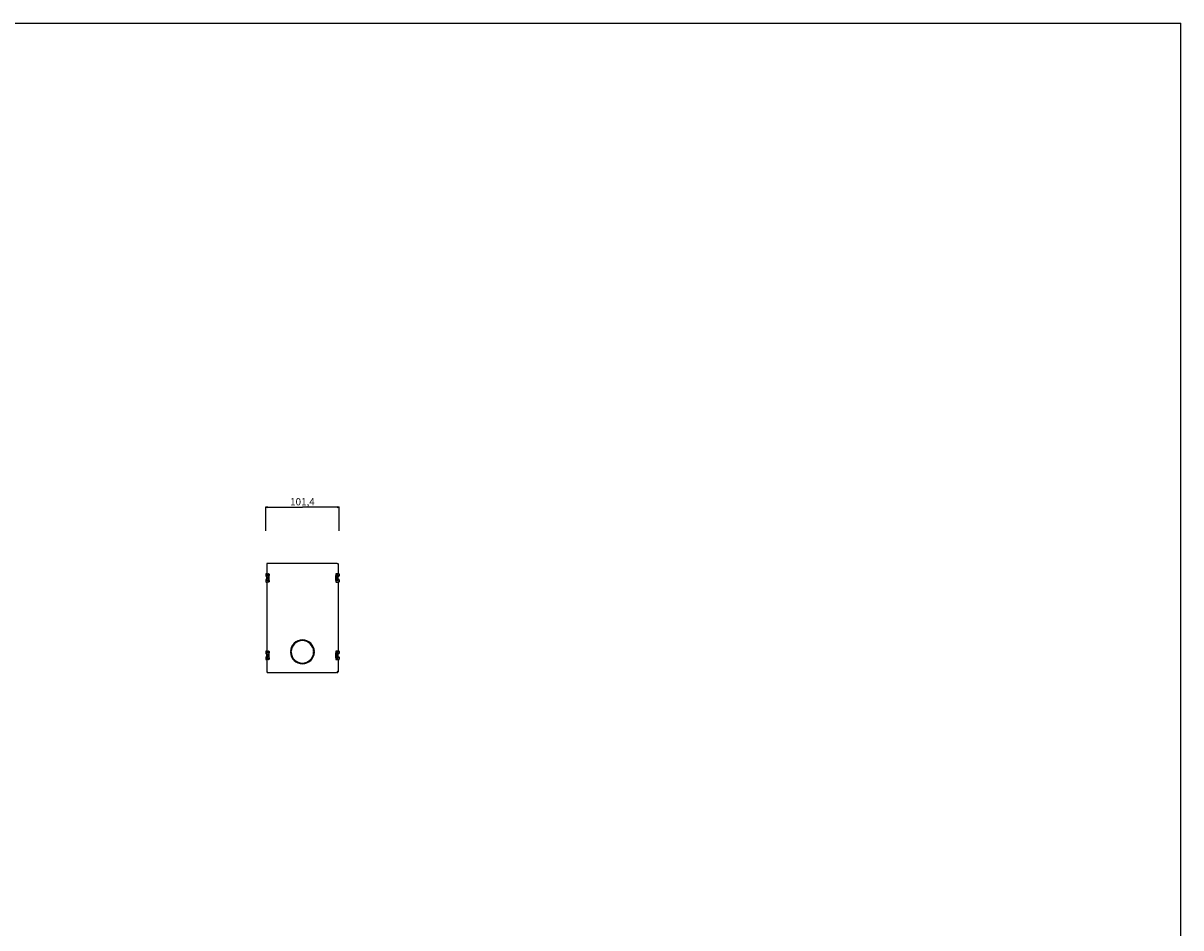
# Model space of a CAD drawing. Units: millimetres. Extents: x 0 to 3200, y 0 to 2500.
# Drawn here: x 1600 to 3200, y 1250 to 2500 of the extents above; entities that cross this region are included whole.
import ezdxf

# ---------------------------------------------------------------- set-up
doc = ezdxf.new("R2010")
doc.units = ezdxf.units.MM
doc.header["$LTSCALE"] = 176
doc.layers.get('0').update_dxf_attribs({"linetype": 'CONTINUOUS'})
doc.layers.add('7_ALL_FEATURES', color=7, linetype='CONTINUOUS')
doc.styles.get("Standard").update_dxf_attribs({"font": 'arial.ttf'})
doc.dimstyles.new('DIMSTYLE_1', dxfattribs={"dimtxt": 10, "dimasz": 2.5, "dimexe": 0.75, "dimexo": 0.75, "dimgap": 2.5, "dimtad": 1, "dimtxsty": 'STANDARD', "dimblk": 'CLOSED', "dimblk1": 'CLOSED', "dimblk2": 'CLOSED', "dimcen": 0.09, "dimazin": 2, "dimtp": 0.3, "dimtm": 0.3, "dimtfac": 1, "dimtofl": 0, "dimtmove": 0, "dimatfit": 3, "dimldrblk": 'CLOSED', "dimfxl": 1, "dimtolj": 1, "dimarcsym": 0})

# ---------------------------------------------------------------- blocks, each defined once
blk = doc.blocks.new('_CLOSED')
at = {"color": 0, "linetype": 'ByBlock'}
for p, q in [((0, 0), (-1, 0.2)), ((-1, 0.2), (-1, -0.2)), ((-1, -0.2), (0, 0)), ((-1, 0), (0, 0))]:
    blk.add_line(p, q, dxfattribs=at)
blk = doc.blocks.new('*D1')
at = {"color": 2, "linetype": 'Continuous'}
for p, q in [((1935.27561, 1798.379357), (1935.27561, 1831.933278)), ((1935.27561, 1831.183278), (1985.97561, 1831.183278)), ((2036.67561, 1831.183278), (1985.97561, 1831.183278)), ((2036.67561, 1798.379357), (2036.67561, 1831.933278))]:
    blk.add_line(p, q, dxfattribs=at)
at = {"color": 2, "linetype": 'Continuous', "xscale": 2.5, "yscale": 2.5, "zscale": 2.5, "rotation": 180}
blk.add_blockref('_CLOSED', (1935.27561, 1831.183278), dxfattribs=at)
at = {"color": 2, "linetype": 'Continuous', "xscale": 2.5, "yscale": 2.5, "zscale": 2.5}
blk.add_blockref('_CLOSED', (2036.67561, 1831.183278), dxfattribs=at)
at = {"color": 2, "linetype": 'Continuous', "insert": (1985.97561, 1843.683278), "char_height": 10, "width": 34.944238, "attachment_point": 2, "line_spacing_factor": 0.9}
blk.add_mtext('101,4', dxfattribs=at)

msp = doc.modelspace()

# ---------------------------------------------------------------- linework, layer by layer
at = {"color": 7, "linetype": 'Continuous'}
for p in [(0, 2500), (3200, 0)]:
    msp.add_line(p, (3200, 2500), dxfattribs=at)
at = {"layer": '7_ALL_FEATURES', "color": 7, "linetype": 'Continuous'}
for p, q in [((1936.776, 1753.099), (1936.776, 1752.299)), ((1936.776, 1752.299), (1936.776, 1739.799)), ((1937.776, 1753.299), (1936.976, 1753.299)), ((2034.176, 1753.299), (1937.776, 1753.299)), ((2034.176, 1753.299), (2034.976, 1753.299)), ((2035.176, 1753.099), (2035.176, 1752.299)), ((2035.176, 1752.299), (2035.176, 1739.799)), ((1935.276, 1738.799), (1935.276, 1736.299)), ((1935.276, 1730.799), (1935.276, 1728.299)), ((1936.576, 1739.299), (1935.776, 1739.299)), ((1935.776, 1735.799), (1936.576, 1735.799)), ((1936.576, 1731.299), (1935.776, 1731.299)), ((1936.776, 1739.799), (1936.776, 1739.499)), ((1936.776, 1735.999), (1936.776, 1737.099)), ((1938.276, 1737.049), (1936.776, 1737.049)), ((1936.776, 1733.549), (1936.776, 1735.999)), ((1936.776, 1731.099), (1936.776, 1733.549)), ((1936.776, 1729.999), (1936.776, 1731.099)), ((1936.976, 1737.299), (1939.776, 1737.299)), ((1939.776, 1729.799), (1936.976, 1729.799)), ((1937.276, 1739.299), (1939.276, 1739.299)), ((1937.654, 1730.049), (1938.276, 1730.049)), ((1939.776, 1737.049), (1938.276, 1737.049)), ((1938.276, 1730.049), (1939.776, 1730.049)), ((1939.776, 1738.799), (1939.776, 1737.049)), ((1939.776, 1730.049), (1939.776, 1728.299)), ((2032.176, 1738.799), (2032.176, 1737.049)), ((2034.976, 1737.299), (2032.176, 1737.299)), ((2032.176, 1737.049), (2033.676, 1737.049)), ((2032.176, 1730.049), (2032.176, 1728.299)), ((2033.676, 1730.049), (2032.176, 1730.049)), ((2032.176, 1729.799), (2034.976, 1729.799)), ((2034.676, 1739.299), (2032.676, 1739.299)), ((2033.676, 1737.049), (2035.176, 1737.049)), ((2034.297, 1730.049), (2033.676, 1730.049)), ((2035.176, 1739.799), (2035.176, 1739.499)), ((2035.176, 1735.999), (2035.176, 1737.099)), ((2035.176, 1733.549), (2035.176, 1735.999)), ((2035.176, 1731.099), (2035.176, 1733.549)), ((2035.176, 1729.999), (2035.176, 1731.099)), ((2035.376, 1739.299), (2036.176, 1739.299)), ((2036.176, 1735.799), (2035.376, 1735.799)), ((2035.376, 1731.299), (2036.176, 1731.299)), ((2036.676, 1738.799), (2036.676, 1736.299)), ((2036.676, 1730.799), (2036.676, 1728.299)), ((1935.776, 1727.799), (1936.576, 1727.799)), ((1936.776, 1727.599), (1936.776, 1727.299)), ((1936.776, 1727.299), (1936.776, 1632.799)), ((1939.276, 1727.799), (1937.276, 1727.799)), ((2032.676, 1727.799), (2034.676, 1727.799)), ((2035.176, 1727.599), (2035.176, 1727.299)), ((2035.176, 1727.299), (2035.176, 1632.799)), ((2036.176, 1727.799), (2035.376, 1727.799)), ((1936.576, 1632.299), (1935.776, 1632.299)), ((1936.776, 1632.799), (1936.776, 1632.499)), ((1937.276, 1632.299), (1939.276, 1632.299)), ((2034.676, 1632.299), (2032.676, 1632.299)), ((2035.176, 1632.799), (2035.176, 1632.499)), ((2035.376, 1632.299), (2036.176, 1632.299)), ((1935.276, 1631.799), (1935.276, 1629.299)), ((1935.276, 1623.799), (1935.276, 1621.299)), ((1935.776, 1628.799), (1936.576, 1628.799)), ((1936.576, 1624.299), (1935.776, 1624.299)), ((1935.776, 1620.799), (1936.576, 1620.799)), ((1936.776, 1628.999), (1936.776, 1630.099)), ((1938.276, 1630.049), (1936.776, 1630.049)), ((1936.776, 1626.549), (1936.776, 1628.999)), ((1936.776, 1624.099), (1936.776, 1626.549)), ((1936.776, 1622.999), (1936.776, 1624.099)), ((1936.776, 1620.599), (1936.776, 1620.299)), ((1936.776, 1620.299), (1936.776, 1604.799)), ((1936.976, 1630.299), (1939.776, 1630.299)), ((1939.776, 1622.799), (1936.976, 1622.799)), ((1939.276, 1620.799), (1937.276, 1620.799)), ((1937.654, 1623.049), (1938.276, 1623.049)), ((1939.776, 1630.049), (1938.276, 1630.049)), ((1938.276, 1623.049), (1939.776, 1623.049)), ((1939.776, 1631.799), (1939.776, 1630.049)), ((1939.776, 1623.049), (1939.776, 1621.299)), ((1970.484, 1631.799), (1969.483, 1631.799)), ((1969.483, 1630.799), (1970.484, 1630.799)), ((2001.468, 1631.799), (2002.468, 1631.799)), ((2002.468, 1630.799), (2001.468, 1630.799)), ((2032.176, 1631.799), (2032.176, 1630.049)), ((2034.976, 1630.299), (2032.176, 1630.299)), ((2032.176, 1630.049), (2033.676, 1630.049)), ((2032.176, 1623.049), (2032.176, 1621.299)), ((2033.676, 1623.049), (2032.176, 1623.049)), ((2032.176, 1622.799), (2034.976, 1622.799)), ((2032.676, 1620.799), (2034.676, 1620.799)), ((2033.676, 1630.049), (2035.176, 1630.049)), ((2034.297, 1623.049), (2033.676, 1623.049)), ((2035.176, 1628.999), (2035.176, 1630.099)), ((2035.176, 1626.549), (2035.176, 1628.999)), ((2035.176, 1624.099), (2035.176, 1626.549)), ((2035.176, 1622.999), (2035.176, 1624.099)), ((2035.176, 1620.599), (2035.176, 1620.299)), ((2035.176, 1620.299), (2035.176, 1604.799)), ((2036.176, 1628.799), (2035.376, 1628.799)), ((2035.376, 1624.299), (2036.176, 1624.299)), ((2036.176, 1620.799), (2035.376, 1620.799)), ((2036.676, 1631.799), (2036.676, 1629.299)), ((2036.676, 1623.799), (2036.676, 1621.299)), ((1936.776, 1604.799), (1936.776, 1603.799)), ((1937.776, 1602.799), (1938.776, 1602.799)), ((1938.776, 1602.799), (2033.176, 1602.799)), ((2034.176, 1602.799), (2033.176, 1602.799)), ((2035.176, 1604.799), (2035.176, 1603.799))]:
    msp.add_line(p, q, dxfattribs=at)
at = {"layer": '7_ALL_FEATURES', "color": 9, "linetype": 'Continuous'}
for p, q in [((1938.283, 1733.549), (1936.791, 1733.549)), ((1938.276, 1737.149), (1936.976, 1737.149)), ((1938.276, 1729.949), (1936.976, 1729.949)), ((1939.776, 1730.049), (1939.776, 1737.049)), ((2032.176, 1730.049), (2032.176, 1737.049)), ((2033.668, 1733.549), (2035.16, 1733.549)), ((2033.676, 1737.149), (2034.976, 1737.149)), ((2033.676, 1729.949), (2034.976, 1729.949)), ((1938.283, 1626.549), (1936.791, 1626.549)), ((1938.276, 1630.149), (1936.976, 1630.149)), ((1938.276, 1622.949), (1936.976, 1622.949)), ((1939.776, 1623.049), (1939.776, 1630.049)), ((2032.176, 1623.049), (2032.176, 1630.049)), ((2033.668, 1626.549), (2035.16, 1626.549)), ((2033.676, 1630.149), (2034.976, 1630.149)), ((2033.676, 1622.949), (2034.976, 1622.949))]:
    msp.add_line(p, q, dxfattribs=at)
at = {"layer": '7_ALL_FEATURES', "color": 3, "linetype": 'Continuous'}
for p, q in [((1938.276, 1729.949), (1938.276, 1730.049)), ((2033.676, 1729.949), (2033.676, 1730.049)), ((1938.276, 1622.949), (1938.276, 1623.049)), ((2033.676, 1622.949), (2033.676, 1623.049))]:
    msp.add_line(p, q, dxfattribs=at)
at = {"layer": '7_ALL_FEATURES', "color": 7, "linetype": 'Continuous'}
for centre, radius, start, end in [((1937.776, 1752.299), 1, 90, 180), ((1936.976, 1753.099), 0.2, 90, 180), ((2034.176, 1752.299), 1, 0, 90), ((2034.976, 1753.099), 0.2, 0, 90), ((1935.776, 1738.799), 0.5, 90, 180), ((1935.776, 1736.299), 0.5, 180, 270), ((1935.776, 1730.799), 0.5, 90, 180), ((1935.776, 1728.299), 0.5, 180, 270), ((1936.576, 1739.499), 0.2, 270, 360), ((1936.576, 1735.999), 0.2, 270, 360), ((1936.576, 1731.099), 0.2, 0, 90), ((1937.276, 1739.799), 0.5, 180, 270), ((1936.976, 1737.099), 0.2, 90, 180), ((1936.976, 1729.999), 0.2, 180, 270), ((1937.552, 1732.706), 2.355, 67.719259, 72.125967), ((1937.552, 1734.392), 2.355, 287.874033, 292.280741), ((1939.276, 1738.799), 0.5, 0, 90), ((1939.276, 1728.299), 0.5, 270, 360), ((2032.676, 1738.799), 0.5, 90, 180), ((2032.676, 1728.299), 0.5, 180, 270), ((2034.4, 1732.706), 2.355, 107.874074, 112.279765), ((2034.4, 1734.392), 2.355, 247.720235, 252.125926), ((2034.676, 1739.799), 0.5, 270, 360), ((2034.976, 1737.099), 0.2, 0, 90), ((2034.976, 1729.999), 0.2, 270, 360), ((2035.376, 1739.499), 0.2, 180, 270), ((2035.376, 1735.999), 0.2, 180, 270), ((2035.376, 1731.099), 0.2, 90, 180), ((2036.176, 1738.799), 0.5, 0, 90), ((2036.176, 1736.299), 0.5, 270, 360), ((2036.176, 1730.799), 0.5, 0, 90), ((2036.176, 1728.299), 0.5, 270, 360), ((1936.576, 1727.599), 0.2, 0, 90), ((1937.276, 1727.299), 0.5, 90, 180), ((2034.676, 1727.299), 0.5, 0, 90), ((2035.376, 1727.599), 0.2, 90, 180), ((1935.776, 1631.799), 0.5, 90, 180), ((1936.576, 1632.499), 0.2, 270, 360), ((1937.276, 1632.799), 0.5, 180, 270), ((1939.276, 1631.799), 0.5, 0, 90), ((1985.976, 1631.299), 16.5, 1.736502, 178.263498), ((1985.976, 1631.299), 15.5, 1.848572, 178.151428), ((2032.676, 1631.799), 0.5, 90, 180), ((2034.676, 1632.799), 0.5, 270, 360), ((2035.376, 1632.499), 0.2, 180, 270), ((2036.176, 1631.799), 0.5, 0, 90), ((1935.776, 1629.299), 0.5, 180, 270), ((1935.776, 1623.799), 0.5, 90, 180), ((1935.776, 1621.299), 0.5, 180, 270), ((1936.576, 1628.999), 0.2, 270, 360), ((1936.576, 1624.099), 0.2, 0, 90), ((1936.576, 1620.599), 0.2, 0, 90), ((1936.976, 1630.099), 0.2, 90, 180), ((1936.976, 1622.999), 0.2, 180, 270), ((1937.276, 1620.299), 0.5, 90, 180), ((1937.552, 1625.706), 2.355, 67.719259, 72.125967), ((1937.552, 1627.392), 2.355, 287.874033, 292.280741), ((1939.276, 1621.299), 0.5, 270, 360), ((1985.976, 1631.299), 16.5, 181.736502, 358.263498), ((1985.976, 1631.299), 15.5, 181.848572, 358.151428), ((2032.676, 1621.299), 0.5, 180, 270), ((2034.4, 1625.706), 2.355, 107.874078, 112.279683), ((2034.4, 1627.392), 2.355, 247.720317, 252.125922), ((2034.676, 1620.299), 0.5, 0, 90), ((2034.976, 1630.099), 0.2, 0, 90), ((2034.976, 1622.999), 0.2, 270, 360), ((2035.376, 1628.999), 0.2, 180, 270), ((2035.376, 1624.099), 0.2, 90, 180), ((2035.376, 1620.599), 0.2, 90, 180), ((2036.176, 1629.299), 0.5, 270, 360), ((2036.176, 1623.799), 0.5, 0, 90), ((2036.176, 1621.299), 0.5, 270, 360), ((1938.776, 1604.799), 2, 180, 270), ((1937.776, 1603.799), 1, 180, 210), ((1937.776, 1603.799), 1, 210, 240), ((1937.776, 1603.799), 1, 240, 270), ((2033.176, 1604.799), 2, 270, 360), ((2034.176, 1603.799), 1, 270, 300), ((2034.176, 1603.799), 1, 300, 330), ((2034.176, 1603.799), 1, 330, 360)]:
    msp.add_arc(centre, radius, start, end, dxfattribs=at)
for points, knots in [([(1936.791, 1733.549), (1936.791, 1733.77), (1936.799, 1734.153), (1936.892, 1734.681), (1937.234, 1735.013), (1937.526, 1735.049), (1937.676, 1735.049)], [0, 0, 0, 0, 0.33237807, 0.5798595, 0.77633163, 1, 1, 1, 1]), ([(1937.676, 1732.049), (1937.526, 1732.049), (1937.234, 1732.085), (1936.892, 1732.417), (1936.799, 1732.944), (1936.791, 1733.327), (1936.791, 1733.549)], [0, 0, 0, 0, 0.22366837, 0.4201405, 0.66762192, 1, 1, 1, 1]), ([(1937.676, 1735.049), (1937.722, 1735.049), (1937.925, 1735.039), (1938.126, 1734.995), (1938.274, 1734.947)], [0, 0, 0, 0, 0.23079204, 1, 1, 1, 1]), ([(1938.274, 1732.15), (1938.222, 1732.134), (1938.027, 1732.078), (1937.824, 1732.049), (1937.676, 1732.049)], [0, 0, 0, 0, 0.26908872, 1, 1, 1, 1]), ([(1938.444, 1734.885), (1938.718, 1734.773), (1939.245, 1734.452), (1939.534, 1733.852), (1939.534, 1733.549)], [0, 0, 0, 0, 0.4936135, 1, 1, 1, 1]), ([(1939.534, 1733.549), (1939.534, 1733.245), (1939.245, 1732.645), (1938.718, 1732.325), (1938.444, 1732.213)], [0, 0, 0, 0, 0.5063865, 1, 1, 1, 1]), ([(2033.507, 1734.885), (2033.233, 1734.773), (2032.706, 1734.452), (2032.417, 1733.852), (2032.417, 1733.549)], [0, 0, 0, 0, 0.49360947, 1, 1, 1, 1]), ([(2032.417, 1733.549), (2032.417, 1733.245), (2032.706, 1732.645), (2033.233, 1732.325), (2033.507, 1732.213)], [0, 0, 0, 0, 0.50639053, 1, 1, 1, 1]), ([(2034.276, 1735.049), (2034.229, 1735.049), (2034.026, 1735.039), (2033.825, 1734.995), (2033.677, 1734.947)], [0, 0, 0, 0, 0.23079225, 1, 1, 1, 1]), ([(2033.677, 1732.15), (2033.729, 1732.134), (2033.924, 1732.078), (2034.127, 1732.049), (2034.276, 1732.049)], [0, 0, 0, 0, 0.26908836, 1, 1, 1, 1]), ([(2035.16, 1733.549), (2035.16, 1733.77), (2035.153, 1734.153), (2035.059, 1734.681), (2034.718, 1735.013), (2034.425, 1735.049), (2034.276, 1735.049)], [0, 0, 0, 0, 0.33238319, 0.57986014, 0.77633154, 1, 1, 1, 1]), ([(2034.276, 1732.049), (2034.425, 1732.049), (2034.718, 1732.085), (2035.059, 1732.417), (2035.153, 1732.944), (2035.16, 1733.327), (2035.16, 1733.549)], [0, 0, 0, 0, 0.22366846, 0.42013986, 0.66761681, 1, 1, 1, 1]), ([(1936.791, 1626.549), (1936.791, 1626.77), (1936.799, 1627.153), (1936.892, 1627.681), (1937.234, 1628.013), (1937.526, 1628.049), (1937.676, 1628.049)], [0, 0, 0, 0, 0.33237807, 0.5798595, 0.77633163, 1, 1, 1, 1]), ([(1937.676, 1625.049), (1937.526, 1625.049), (1937.234, 1625.085), (1936.892, 1625.417), (1936.799, 1625.944), (1936.791, 1626.327), (1936.791, 1626.549)], [0, 0, 0, 0, 0.22366837, 0.4201405, 0.66762192, 1, 1, 1, 1]), ([(1937.676, 1628.049), (1937.722, 1628.049), (1937.925, 1628.039), (1938.126, 1627.995), (1938.274, 1627.947)], [0, 0, 0, 0, 0.23079204, 1, 1, 1, 1]), ([(1938.274, 1625.15), (1938.222, 1625.134), (1938.027, 1625.078), (1937.824, 1625.049), (1937.676, 1625.049)], [0, 0, 0, 0, 0.26908872, 1, 1, 1, 1]), ([(1938.444, 1627.885), (1938.718, 1627.773), (1939.245, 1627.452), (1939.534, 1626.852), (1939.534, 1626.549)], [0, 0, 0, 0, 0.4936135, 1, 1, 1, 1]), ([(1939.534, 1626.549), (1939.534, 1626.245), (1939.245, 1625.645), (1938.718, 1625.325), (1938.444, 1625.213)], [0, 0, 0, 0, 0.5063865, 1, 1, 1, 1]), ([(2033.507, 1627.885), (2033.233, 1627.773), (2032.706, 1627.452), (2032.417, 1626.852), (2032.417, 1626.549)], [0, 0, 0, 0, 0.49360913, 1, 1, 1, 1]), ([(2032.417, 1626.549), (2032.417, 1626.245), (2032.706, 1625.645), (2033.233, 1625.325), (2033.507, 1625.213)], [0, 0, 0, 0, 0.50639087, 1, 1, 1, 1]), ([(2034.276, 1628.049), (2034.229, 1628.049), (2034.026, 1628.039), (2033.825, 1627.995), (2033.677, 1627.947)], [0, 0, 0, 0, 0.23079227, 1, 1, 1, 1]), ([(2033.677, 1625.15), (2033.729, 1625.134), (2033.924, 1625.078), (2034.127, 1625.049), (2034.276, 1625.049)], [0, 0, 0, 0, 0.26908833, 1, 1, 1, 1]), ([(2035.16, 1626.549), (2035.16, 1626.77), (2035.153, 1627.153), (2035.059, 1627.681), (2034.718, 1628.013), (2034.425, 1628.049), (2034.276, 1628.049)], [0, 0, 0, 0, 0.33238362, 0.57986019, 0.77633153, 1, 1, 1, 1]), ([(2034.276, 1625.049), (2034.425, 1625.049), (2034.718, 1625.085), (2035.059, 1625.417), (2035.153, 1625.944), (2035.16, 1626.327), (2035.16, 1626.549)], [0, 0, 0, 0, 0.22366847, 0.42013981, 0.66761638, 1, 1, 1, 1])]:
    msp.add_open_spline(points, degree=3, knots=knots, dxfattribs=at)
at = {"layer": '7_ALL_FEATURES', "color": 3, "linetype": 'Continuous'}
for points, knots in [([(1938.283, 1733.549), (1938.283, 1733.791), (1938.291, 1734.23), (1938.334, 1734.698), (1938.438, 1734.874)], [0, 0, 0, 0, 0.54179829, 1, 1, 1, 1]), ([(1938.438, 1732.224), (1938.334, 1732.4), (1938.291, 1732.868), (1938.283, 1733.307), (1938.283, 1733.549)], [0, 0, 0, 0, 0.45820171, 1, 1, 1, 1]), ([(2033.668, 1733.549), (2033.668, 1733.791), (2033.66, 1734.23), (2033.618, 1734.698), (2033.513, 1734.874)], [0, 0, 0, 0, 0.54179575, 1, 1, 1, 1]), ([(2033.513, 1732.224), (2033.618, 1732.4), (2033.66, 1732.868), (2033.668, 1733.307), (2033.668, 1733.549)], [0, 0, 0, 0, 0.45820425, 1, 1, 1, 1]), ([(1938.283, 1626.549), (1938.283, 1626.791), (1938.291, 1627.23), (1938.334, 1627.698), (1938.438, 1627.874)], [0, 0, 0, 0, 0.54179829, 1, 1, 1, 1]), ([(1938.438, 1625.224), (1938.334, 1625.4), (1938.291, 1625.868), (1938.283, 1626.307), (1938.283, 1626.549)], [0, 0, 0, 0, 0.45820171, 1, 1, 1, 1]), ([(2033.668, 1626.549), (2033.668, 1626.791), (2033.66, 1627.23), (2033.618, 1627.698), (2033.513, 1627.874)], [0, 0, 0, 0, 0.54179554, 1, 1, 1, 1]), ([(2033.513, 1625.224), (2033.618, 1625.4), (2033.66, 1625.868), (2033.668, 1626.307), (2033.668, 1626.549)], [0, 0, 0, 0, 0.45820446, 1, 1, 1, 1])]:
    msp.add_open_spline(points, degree=3, knots=knots, dxfattribs=at)

# ---------------------------------------------------------------- dimensions: what is measured, and where the dimension line sits
at = {"color": 2, "linetype": 'Continuous'}
dim = msp.add_linear_dim(base=(2036.676, 1831.183), p1=(1935.276, 1797.629), p2=(2036.676, 1797.629), dimstyle='DIMSTYLE_1', dxfattribs=at)
dim.commit()
dim.dimension.update_dxf_attribs({"geometry": '*D1', "text_midpoint": (1986.4, 1831.183), "dimtype": 160})

doc.saveas('drawing.dxf')
